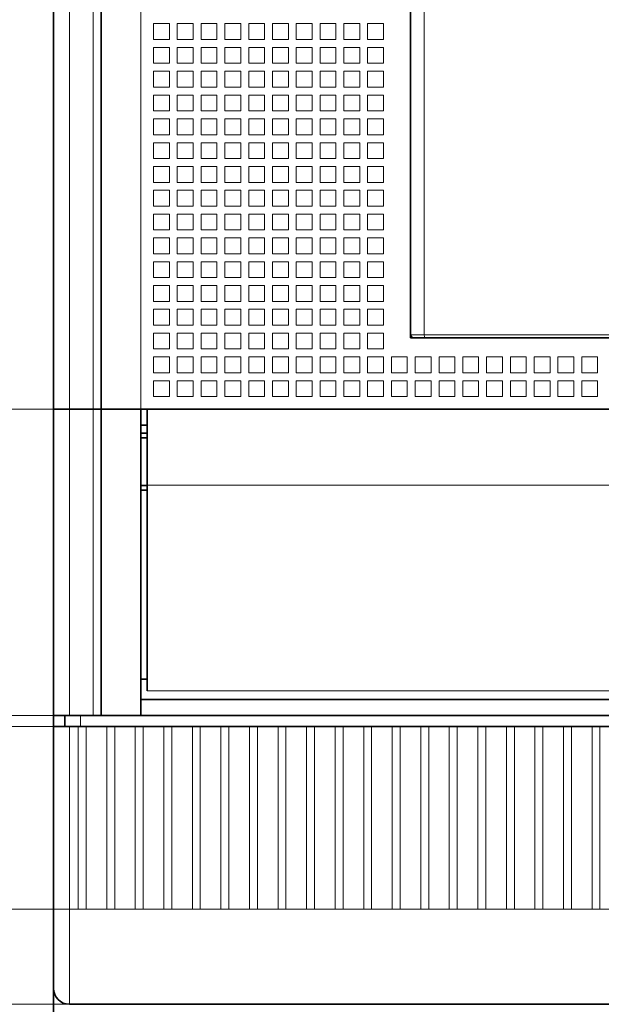
# Model space of a CAD drawing. Extents: x 0 to 420, y 0 to 297.
# Drawn here: x 72 to 87, y 170 to 195 of the extents above; entities that cross this region are included whole.
import ezdxf
from ezdxf.enums import TextEntityAlignment as Align

# ---------------------------------------------------------------- set-up
doc = ezdxf.new("R2010")
doc.units = 0
doc.linetypes.add('DASHSPACE', pattern=[30, 12, -18])
doc.layers.get('0').update_dxf_attribs({"lineweight": 13})
doc.styles.get("Standard").update_dxf_attribs({"font": 'isocp.shx'})
doc.dimstyles.get("Standard").update_dxf_attribs({"dimtxt": 2.5, "dimasz": 2.5, "dimexe": 1.25, "dimexo": 0.625, "dimtad": 1, "dimcen": 2.5, "dimadec": 0, "dimazin": 0, "dimtfac": 1, "dimtmove": 0, "dimatfit": 0, "dimfxl": 1, "dimarcsym": 0})

# ---------------------------------------------------------------- blocks, each defined once
blk = doc.blocks.new('*D49')
at = {"color": 7, "lineweight": 13}
for p, q in [((62.201586, 177.068579), (62.201586, 114.089418)), ((107.801586, 177.068466), (107.801586, 114.089418)), ((62.201586, 116.089418), (107.801586, 116.089418))]:
    blk.add_line(p, q, dxfattribs=at)
for points in [[(64.133438, 116.607057), (62.201586, 116.089418), (64.133438, 115.571778)], [(105.869735, 115.571778), (107.801586, 116.089418), (105.869735, 116.607057)]]:
    blk.add_lwpolyline(points, dxfattribs=at)
for s, p, p2 in [('114', (81.248705, 117.089418), (88.754468, 117.089418)), ('"', (89.172095, 112.589418), (91.005429, 112.589418)), ('4.49', (78.997744, 112.589418), (89.172096, 112.589418))]:
    blk.add_text(s, height=2.5, dxfattribs=at).set_placement(p, p2, align=Align.FIT)

msp = doc.modelspace()

# ---------------------------------------------------------------- linework, layer by layer
at = {"color": 7, "lineweight": 35}
for p, q in [((73.0016, 184.7885), (73.0016, 216.1085)), ((74.2016, 206.1885), (74.2016, 184.7885)), ((106.8016, 184.7885), (75.2016, 184.7885)), ((106.8016, 184.7885), (75.3616, 184.7885)), ((75.2016, 177.4685), (106.8016, 177.4685)), ((106.8016, 177.0685), (75.2016, 177.0685)), ((106.8016, 177.0685), (75.2016, 177.0685)), ((108.3216, 176.7885), (73.6816, 176.7885)), ((108.6016, 169.7884), (73.4016, 169.7884))]:
    msp.add_line(p, q, dxfattribs=at)
at = {"color": 7, "lineweight": 13}
for p, q in [((73.4016, 184.7885), (73.4016, 216.1085)), ((74.0016, 206.5885), (74.0016, 184.7885)), ((75.2016, 206.1885), (75.2016, 184.7885)), ((100.5616, 182.8759), (75.3616, 182.8759)), ((106.8016, 177.6931), (75.3616, 177.6931)), ((106.8016, 177.6923), (75.3616, 177.6923))]:
    msp.add_line(p, q, dxfattribs=at)
at = {"color": 7, "lineweight": 35, "ltscale": 0.406}
msp.add_line((82.0016, 202.9085), (82.0016, 186.6685), dxfattribs=at)
at = {"color": 7, "lineweight": 13, "ltscale": 0.406}
msp.add_line((82.3503, 202.9085), (82.3503, 186.6685), dxfattribs=at)
at = {"color": 7, "lineweight": 13, "ltscale": 0.01}
for p, q in [((75.5216, 194.5085), (75.5216, 194.1085)), ((75.9216, 194.5085), (75.5216, 194.5085)), ((75.9216, 194.5085), (75.9216, 194.1085)), ((76.1216, 194.5085), (76.1216, 194.1085)), ((76.5216, 194.5085), (76.1216, 194.5085)), ((76.5216, 194.5085), (76.5216, 194.1085)), ((76.7216, 194.5085), (76.7216, 194.1085)), ((77.1216, 194.5085), (76.7216, 194.5085)), ((77.1216, 194.5085), (77.1216, 194.1085)), ((77.3216, 194.5085), (77.3216, 194.1085)), ((77.7216, 194.5085), (77.3216, 194.5085)), ((77.7216, 194.5085), (77.7216, 194.1085)), ((77.9216, 194.5085), (77.9216, 194.1085)), ((78.3216, 194.5085), (77.9216, 194.5085)), ((78.3216, 194.5085), (78.3216, 194.1085)), ((78.5216, 194.5085), (78.5216, 194.1085)), ((78.9216, 194.5085), (78.5216, 194.5085)), ((78.9216, 194.5085), (78.9216, 194.1085)), ((79.1216, 194.5085), (79.1216, 194.1085)), ((79.5216, 194.5085), (79.1216, 194.5085)), ((79.5216, 194.5085), (79.5216, 194.1085)), ((79.7216, 194.5085), (79.7216, 194.1085)), ((80.1216, 194.5085), (79.7216, 194.5085)), ((80.1216, 194.5085), (80.1216, 194.1085)), ((80.3216, 194.5085), (80.3216, 194.1085)), ((80.7216, 194.5085), (80.3216, 194.5085)), ((80.7216, 194.5085), (80.7216, 194.1085)), ((80.9216, 194.5085), (80.9216, 194.1085)), ((81.3216, 194.5085), (80.9216, 194.5085)), ((81.3216, 194.5085), (81.3216, 194.1085)), ((75.9216, 194.1085), (75.5216, 194.1085)), ((76.5216, 194.1085), (76.1216, 194.1085)), ((77.1216, 194.1085), (76.7216, 194.1085)), ((77.7216, 194.1085), (77.3216, 194.1085)), ((78.3216, 194.1085), (77.9216, 194.1085)), ((78.9216, 194.1085), (78.5216, 194.1085)), ((79.5216, 194.1085), (79.1216, 194.1085)), ((80.1216, 194.1085), (79.7216, 194.1085)), ((80.7216, 194.1085), (80.3216, 194.1085)), ((81.3216, 194.1085), (80.9216, 194.1085)), ((75.5216, 193.9085), (75.5216, 193.5085)), ((75.9216, 193.9085), (75.5216, 193.9085)), ((75.9216, 193.9085), (75.9216, 193.5085)), ((76.1216, 193.9085), (76.1216, 193.5085)), ((76.5216, 193.9085), (76.1216, 193.9085)), ((76.5216, 193.9085), (76.5216, 193.5085)), ((76.7216, 193.9085), (76.7216, 193.5085)), ((77.1216, 193.9085), (76.7216, 193.9085)), ((77.1216, 193.9085), (77.1216, 193.5085)), ((77.3216, 193.9085), (77.3216, 193.5085)), ((77.7216, 193.9085), (77.3216, 193.9085)), ((77.7216, 193.9085), (77.7216, 193.5085)), ((77.9216, 193.9085), (77.9216, 193.5085)), ((78.3216, 193.9085), (77.9216, 193.9085)), ((78.3216, 193.9085), (78.3216, 193.5085)), ((78.5216, 193.9085), (78.5216, 193.5085)), ((78.9216, 193.9085), (78.5216, 193.9085)), ((78.9216, 193.9085), (78.9216, 193.5085)), ((79.1216, 193.9085), (79.1216, 193.5085)), ((79.5216, 193.9085), (79.1216, 193.9085)), ((79.5216, 193.9085), (79.5216, 193.5085)), ((79.7216, 193.9085), (79.7216, 193.5085)), ((80.1216, 193.9085), (79.7216, 193.9085)), ((80.1216, 193.9085), (80.1216, 193.5085)), ((80.3216, 193.9085), (80.3216, 193.5085)), ((80.7216, 193.9085), (80.3216, 193.9085)), ((80.7216, 193.9085), (80.7216, 193.5085)), ((80.9216, 193.9085), (80.9216, 193.5085)), ((81.3216, 193.9085), (80.9216, 193.9085)), ((81.3216, 193.9085), (81.3216, 193.5085)), ((75.9216, 193.5085), (75.5216, 193.5085)), ((76.5216, 193.5085), (76.1216, 193.5085)), ((77.1216, 193.5085), (76.7216, 193.5085)), ((77.7216, 193.5085), (77.3216, 193.5085)), ((78.3216, 193.5085), (77.9216, 193.5085)), ((78.9216, 193.5085), (78.5216, 193.5085)), ((79.5216, 193.5085), (79.1216, 193.5085)), ((80.1216, 193.5085), (79.7216, 193.5085)), ((80.7216, 193.5085), (80.3216, 193.5085)), ((81.3216, 193.5085), (80.9216, 193.5085)), ((75.5216, 193.3085), (75.5216, 192.9085)), ((75.9216, 193.3085), (75.5216, 193.3085)), ((75.9216, 193.3085), (75.9216, 192.9085)), ((76.1216, 193.3085), (76.1216, 192.9085)), ((76.5216, 193.3085), (76.1216, 193.3085)), ((76.5216, 193.3085), (76.5216, 192.9085)), ((76.7216, 193.3085), (76.7216, 192.9085)), ((77.1216, 193.3085), (76.7216, 193.3085)), ((77.1216, 193.3085), (77.1216, 192.9085)), ((77.3216, 193.3085), (77.3216, 192.9085)), ((77.7216, 193.3085), (77.3216, 193.3085)), ((77.7216, 193.3085), (77.7216, 192.9085)), ((77.9216, 193.3085), (77.9216, 192.9085)), ((78.3216, 193.3085), (77.9216, 193.3085)), ((78.3216, 193.3085), (78.3216, 192.9085)), ((78.5216, 193.3085), (78.5216, 192.9085)), ((78.9216, 193.3085), (78.5216, 193.3085)), ((78.9216, 193.3085), (78.9216, 192.9085)), ((79.1216, 193.3085), (79.1216, 192.9085)), ((79.5216, 193.3085), (79.1216, 193.3085)), ((79.5216, 193.3085), (79.5216, 192.9085)), ((79.7216, 193.3085), (79.7216, 192.9085)), ((80.1216, 193.3085), (79.7216, 193.3085)), ((80.1216, 193.3085), (80.1216, 192.9085)), ((80.3216, 193.3085), (80.3216, 192.9085)), ((80.7216, 193.3085), (80.3216, 193.3085)), ((80.7216, 193.3085), (80.7216, 192.9085)), ((80.9216, 193.3085), (80.9216, 192.9085)), ((81.3216, 193.3085), (80.9216, 193.3085)), ((81.3216, 193.3085), (81.3216, 192.9085)), ((75.9216, 192.9085), (75.5216, 192.9085)), ((76.5216, 192.9085), (76.1216, 192.9085)), ((77.1216, 192.9085), (76.7216, 192.9085)), ((77.7216, 192.9085), (77.3216, 192.9085)), ((78.3216, 192.9085), (77.9216, 192.9085)), ((78.9216, 192.9085), (78.5216, 192.9085)), ((79.5216, 192.9085), (79.1216, 192.9085)), ((80.1216, 192.9085), (79.7216, 192.9085)), ((80.7216, 192.9085), (80.3216, 192.9085)), ((81.3216, 192.9085), (80.9216, 192.9085)), ((75.5216, 192.7085), (75.5216, 192.3085)), ((75.9216, 192.7085), (75.5216, 192.7085)), ((75.9216, 192.7085), (75.9216, 192.3085)), ((76.1216, 192.7085), (76.1216, 192.3085)), ((76.5216, 192.7085), (76.1216, 192.7085)), ((76.5216, 192.7085), (76.5216, 192.3085)), ((76.7216, 192.7085), (76.7216, 192.3085)), ((77.1216, 192.7085), (76.7216, 192.7085)), ((77.1216, 192.7085), (77.1216, 192.3085)), ((77.3216, 192.7085), (77.3216, 192.3085)), ((77.7216, 192.7085), (77.3216, 192.7085)), ((77.7216, 192.7085), (77.7216, 192.3085)), ((77.9216, 192.7085), (77.9216, 192.3085)), ((78.3216, 192.7085), (77.9216, 192.7085)), ((78.3216, 192.7085), (78.3216, 192.3085)), ((78.5216, 192.7085), (78.5216, 192.3085)), ((78.9216, 192.7085), (78.5216, 192.7085)), ((78.9216, 192.7085), (78.9216, 192.3085)), ((79.1216, 192.7085), (79.1216, 192.3085)), ((79.5216, 192.7085), (79.1216, 192.7085)), ((79.5216, 192.7085), (79.5216, 192.3085)), ((79.7216, 192.7085), (79.7216, 192.3085)), ((80.1216, 192.7085), (79.7216, 192.7085)), ((80.1216, 192.7085), (80.1216, 192.3085)), ((80.3216, 192.7085), (80.3216, 192.3085)), ((80.7216, 192.7085), (80.3216, 192.7085)), ((80.7216, 192.7085), (80.7216, 192.3085)), ((80.9216, 192.7085), (80.9216, 192.3085)), ((81.3216, 192.7085), (80.9216, 192.7085)), ((81.3216, 192.7085), (81.3216, 192.3085)), ((75.9216, 192.3085), (75.5216, 192.3085)), ((75.5216, 192.1085), (75.5216, 191.7085)), ((75.9216, 192.1085), (75.5216, 192.1085)), ((75.9216, 192.1085), (75.9216, 191.7085)), ((76.5216, 192.3085), (76.1216, 192.3085)), ((76.1216, 192.1085), (76.1216, 191.7085)), ((76.5216, 192.1085), (76.1216, 192.1085)), ((76.5216, 192.1085), (76.5216, 191.7085)), ((77.1216, 192.3085), (76.7216, 192.3085)), ((76.7216, 192.1085), (76.7216, 191.7085)), ((77.1216, 192.1085), (76.7216, 192.1085)), ((77.1216, 192.1085), (77.1216, 191.7085)), ((77.7216, 192.3085), (77.3216, 192.3085)), ((77.3216, 192.1085), (77.3216, 191.7085)), ((77.7216, 192.1085), (77.3216, 192.1085)), ((77.7216, 192.1085), (77.7216, 191.7085)), ((78.3216, 192.3085), (77.9216, 192.3085)), ((77.9216, 192.1085), (77.9216, 191.7085)), ((78.3216, 192.1085), (77.9216, 192.1085)), ((78.3216, 192.1085), (78.3216, 191.7085)), ((78.9216, 192.3085), (78.5216, 192.3085)), ((78.5216, 192.1085), (78.5216, 191.7085)), ((78.9216, 192.1085), (78.5216, 192.1085)), ((78.9216, 192.1085), (78.9216, 191.7085)), ((79.5216, 192.3085), (79.1216, 192.3085)), ((79.1216, 192.1085), (79.1216, 191.7085)), ((79.5216, 192.1085), (79.1216, 192.1085)), ((79.5216, 192.1085), (79.5216, 191.7085)), ((80.1216, 192.3085), (79.7216, 192.3085)), ((79.7216, 192.1085), (79.7216, 191.7085)), ((80.1216, 192.1085), (79.7216, 192.1085)), ((80.1216, 192.1085), (80.1216, 191.7085)), ((80.7216, 192.3085), (80.3216, 192.3085)), ((80.3216, 192.1085), (80.3216, 191.7085)), ((80.7216, 192.1085), (80.3216, 192.1085)), ((80.7216, 192.1085), (80.7216, 191.7085)), ((81.3216, 192.3085), (80.9216, 192.3085)), ((80.9216, 192.1085), (80.9216, 191.7085)), ((81.3216, 192.1085), (80.9216, 192.1085)), ((81.3216, 192.1085), (81.3216, 191.7085)), ((75.9216, 191.7085), (75.5216, 191.7085)), ((76.5216, 191.7085), (76.1216, 191.7085)), ((77.1216, 191.7085), (76.7216, 191.7085)), ((77.7216, 191.7085), (77.3216, 191.7085)), ((78.3216, 191.7085), (77.9216, 191.7085)), ((78.9216, 191.7085), (78.5216, 191.7085)), ((79.5216, 191.7085), (79.1216, 191.7085)), ((80.1216, 191.7085), (79.7216, 191.7085)), ((80.7216, 191.7085), (80.3216, 191.7085)), ((81.3216, 191.7085), (80.9216, 191.7085)), ((75.5216, 191.5085), (75.5216, 191.1085)), ((75.9216, 191.5085), (75.5216, 191.5085)), ((75.9216, 191.5085), (75.9216, 191.1085)), ((76.1216, 191.5085), (76.1216, 191.1085)), ((76.5216, 191.5085), (76.1216, 191.5085)), ((76.5216, 191.5085), (76.5216, 191.1085)), ((76.7216, 191.5085), (76.7216, 191.1085)), ((77.1216, 191.5085), (76.7216, 191.5085)), ((77.1216, 191.5085), (77.1216, 191.1085)), ((77.3216, 191.5085), (77.3216, 191.1085)), ((77.7216, 191.5085), (77.3216, 191.5085)), ((77.7216, 191.5085), (77.7216, 191.1085)), ((77.9216, 191.5085), (77.9216, 191.1085)), ((78.3216, 191.5085), (77.9216, 191.5085)), ((78.3216, 191.5085), (78.3216, 191.1085)), ((78.5216, 191.5085), (78.5216, 191.1085)), ((78.9216, 191.5085), (78.5216, 191.5085)), ((78.9216, 191.5085), (78.9216, 191.1085)), ((79.1216, 191.5085), (79.1216, 191.1085)), ((79.5216, 191.5085), (79.1216, 191.5085)), ((79.5216, 191.5085), (79.5216, 191.1085)), ((79.7216, 191.5085), (79.7216, 191.1085)), ((80.1216, 191.5085), (79.7216, 191.5085)), ((80.1216, 191.5085), (80.1216, 191.1085)), ((80.3216, 191.5085), (80.3216, 191.1085)), ((80.7216, 191.5085), (80.3216, 191.5085)), ((80.7216, 191.5085), (80.7216, 191.1085)), ((80.9216, 191.5085), (80.9216, 191.1085)), ((81.3216, 191.5085), (80.9216, 191.5085)), ((81.3216, 191.5085), (81.3216, 191.1085)), ((75.9216, 191.1085), (75.5216, 191.1085)), ((75.5216, 190.9085), (75.5216, 190.5085)), ((75.9216, 190.9085), (75.5216, 190.9085)), ((75.9216, 190.9085), (75.9216, 190.5085)), ((76.5216, 191.1085), (76.1216, 191.1085)), ((76.1216, 190.9085), (76.1216, 190.5085)), ((76.5216, 190.9085), (76.1216, 190.9085)), ((76.5216, 190.9085), (76.5216, 190.5085)), ((77.1216, 191.1085), (76.7216, 191.1085)), ((76.7216, 190.9085), (76.7216, 190.5085)), ((77.1216, 190.9085), (76.7216, 190.9085)), ((77.1216, 190.9085), (77.1216, 190.5085)), ((77.7216, 191.1085), (77.3216, 191.1085)), ((77.3216, 190.9085), (77.3216, 190.5085)), ((77.7216, 190.9085), (77.3216, 190.9085)), ((77.7216, 190.9085), (77.7216, 190.5085)), ((78.3216, 191.1085), (77.9216, 191.1085)), ((77.9216, 190.9085), (77.9216, 190.5085)), ((78.3216, 190.9085), (77.9216, 190.9085)), ((78.3216, 190.9085), (78.3216, 190.5085)), ((78.9216, 191.1085), (78.5216, 191.1085)), ((78.5216, 190.9085), (78.5216, 190.5085)), ((78.9216, 190.9085), (78.5216, 190.9085)), ((78.9216, 190.9085), (78.9216, 190.5085)), ((79.5216, 191.1085), (79.1216, 191.1085)), ((79.1216, 190.9085), (79.1216, 190.5085)), ((79.5216, 190.9085), (79.1216, 190.9085)), ((79.5216, 190.9085), (79.5216, 190.5085)), ((80.1216, 191.1085), (79.7216, 191.1085)), ((79.7216, 190.9085), (79.7216, 190.5085)), ((80.1216, 190.9085), (79.7216, 190.9085)), ((80.1216, 190.9085), (80.1216, 190.5085)), ((80.7216, 191.1085), (80.3216, 191.1085)), ((80.3216, 190.9085), (80.3216, 190.5085)), ((80.7216, 190.9085), (80.3216, 190.9085)), ((80.7216, 190.9085), (80.7216, 190.5085)), ((81.3216, 191.1085), (80.9216, 191.1085)), ((80.9216, 190.9085), (80.9216, 190.5085)), ((81.3216, 190.9085), (80.9216, 190.9085)), ((81.3216, 190.9085), (81.3216, 190.5085)), ((75.9216, 190.5085), (75.5216, 190.5085)), ((76.5216, 190.5085), (76.1216, 190.5085)), ((77.1216, 190.5085), (76.7216, 190.5085)), ((77.7216, 190.5085), (77.3216, 190.5085)), ((78.3216, 190.5085), (77.9216, 190.5085)), ((78.9216, 190.5085), (78.5216, 190.5085)), ((79.5216, 190.5085), (79.1216, 190.5085)), ((80.1216, 190.5085), (79.7216, 190.5085)), ((80.7216, 190.5085), (80.3216, 190.5085)), ((81.3216, 190.5085), (80.9216, 190.5085)), ((75.5216, 190.3085), (75.5216, 189.9085)), ((75.9216, 190.3085), (75.5216, 190.3085)), ((75.9216, 190.3085), (75.9216, 189.9085)), ((76.1216, 190.3085), (76.1216, 189.9085)), ((76.5216, 190.3085), (76.1216, 190.3085)), ((76.5216, 190.3085), (76.5216, 189.9085)), ((76.7216, 190.3085), (76.7216, 189.9085)), ((77.1216, 190.3085), (76.7216, 190.3085)), ((77.1216, 190.3085), (77.1216, 189.9085)), ((77.3216, 190.3085), (77.3216, 189.9085)), ((77.7216, 190.3085), (77.3216, 190.3085)), ((77.7216, 190.3085), (77.7216, 189.9085)), ((77.9216, 190.3085), (77.9216, 189.9085)), ((78.3216, 190.3085), (77.9216, 190.3085)), ((78.3216, 190.3085), (78.3216, 189.9085)), ((78.5216, 190.3085), (78.5216, 189.9085)), ((78.9216, 190.3085), (78.5216, 190.3085)), ((78.9216, 190.3085), (78.9216, 189.9085)), ((79.1216, 190.3085), (79.1216, 189.9085)), ((79.5216, 190.3085), (79.1216, 190.3085)), ((79.5216, 190.3085), (79.5216, 189.9085)), ((79.7216, 190.3085), (79.7216, 189.9085)), ((80.1216, 190.3085), (79.7216, 190.3085)), ((80.1216, 190.3085), (80.1216, 189.9085)), ((80.3216, 190.3085), (80.3216, 189.9085)), ((80.7216, 190.3085), (80.3216, 190.3085)), ((80.7216, 190.3085), (80.7216, 189.9085)), ((80.9216, 190.3085), (80.9216, 189.9085)), ((81.3216, 190.3085), (80.9216, 190.3085)), ((81.3216, 190.3085), (81.3216, 189.9085)), ((75.9216, 189.9085), (75.5216, 189.9085)), ((76.5216, 189.9085), (76.1216, 189.9085)), ((77.1216, 189.9085), (76.7216, 189.9085)), ((77.7216, 189.9085), (77.3216, 189.9085)), ((78.3216, 189.9085), (77.9216, 189.9085)), ((78.9216, 189.9085), (78.5216, 189.9085)), ((79.5216, 189.9085), (79.1216, 189.9085)), ((80.1216, 189.9085), (79.7216, 189.9085)), ((80.7216, 189.9085), (80.3216, 189.9085)), ((81.3216, 189.9085), (80.9216, 189.9085)), ((75.5216, 189.7085), (75.5216, 189.3085)), ((75.9216, 189.7085), (75.5216, 189.7085)), ((75.9216, 189.7085), (75.9216, 189.3085)), ((76.1216, 189.7085), (76.1216, 189.3085)), ((76.5216, 189.7085), (76.1216, 189.7085)), ((76.5216, 189.7085), (76.5216, 189.3085)), ((76.7216, 189.7085), (76.7216, 189.3085)), ((77.1216, 189.7085), (76.7216, 189.7085)), ((77.1216, 189.7085), (77.1216, 189.3085)), ((77.3216, 189.7085), (77.3216, 189.3085)), ((77.7216, 189.7085), (77.3216, 189.7085)), ((77.7216, 189.7085), (77.7216, 189.3085)), ((77.9216, 189.7085), (77.9216, 189.3085)), ((78.3216, 189.7085), (77.9216, 189.7085)), ((78.3216, 189.7085), (78.3216, 189.3085)), ((78.5216, 189.7085), (78.5216, 189.3085)), ((78.9216, 189.7085), (78.5216, 189.7085)), ((78.9216, 189.7085), (78.9216, 189.3085)), ((79.1216, 189.7085), (79.1216, 189.3085)), ((79.5216, 189.7085), (79.1216, 189.7085)), ((79.5216, 189.7085), (79.5216, 189.3085)), ((79.7216, 189.7085), (79.7216, 189.3085)), ((80.1216, 189.7085), (79.7216, 189.7085)), ((80.1216, 189.7085), (80.1216, 189.3085)), ((80.3216, 189.7085), (80.3216, 189.3085)), ((80.7216, 189.7085), (80.3216, 189.7085)), ((80.7216, 189.7085), (80.7216, 189.3085)), ((80.9216, 189.7085), (80.9216, 189.3085)), ((81.3216, 189.7085), (80.9216, 189.7085)), ((81.3216, 189.7085), (81.3216, 189.3085)), ((75.9216, 189.3085), (75.5216, 189.3085)), ((76.5216, 189.3085), (76.1216, 189.3085)), ((77.1216, 189.3085), (76.7216, 189.3085)), ((77.7216, 189.3085), (77.3216, 189.3085)), ((78.3216, 189.3085), (77.9216, 189.3085)), ((78.9216, 189.3085), (78.5216, 189.3085)), ((79.5216, 189.3085), (79.1216, 189.3085)), ((80.1216, 189.3085), (79.7216, 189.3085)), ((80.7216, 189.3085), (80.3216, 189.3085)), ((81.3216, 189.3085), (80.9216, 189.3085)), ((75.5216, 189.1085), (75.5216, 188.7085)), ((75.9216, 189.1085), (75.5216, 189.1085)), ((75.9216, 189.1085), (75.9216, 188.7085)), ((76.1216, 189.1085), (76.1216, 188.7085)), ((76.5216, 189.1085), (76.1216, 189.1085)), ((76.5216, 189.1085), (76.5216, 188.7085)), ((76.7216, 189.1085), (76.7216, 188.7085)), ((77.1216, 189.1085), (76.7216, 189.1085)), ((77.1216, 189.1085), (77.1216, 188.7085)), ((77.3216, 189.1085), (77.3216, 188.7085)), ((77.7216, 189.1085), (77.3216, 189.1085)), ((77.7216, 189.1085), (77.7216, 188.7085)), ((77.9216, 189.1085), (77.9216, 188.7085)), ((78.3216, 189.1085), (77.9216, 189.1085)), ((78.3216, 189.1085), (78.3216, 188.7085)), ((78.5216, 189.1085), (78.5216, 188.7085)), ((78.9216, 189.1085), (78.5216, 189.1085)), ((78.9216, 189.1085), (78.9216, 188.7085)), ((79.1216, 189.1085), (79.1216, 188.7085)), ((79.5216, 189.1085), (79.1216, 189.1085)), ((79.5216, 189.1085), (79.5216, 188.7085)), ((79.7216, 189.1085), (79.7216, 188.7085)), ((80.1216, 189.1085), (79.7216, 189.1085)), ((80.1216, 189.1085), (80.1216, 188.7085)), ((80.3216, 189.1085), (80.3216, 188.7085)), ((80.7216, 189.1085), (80.3216, 189.1085)), ((80.7216, 189.1085), (80.7216, 188.7085)), ((80.9216, 189.1085), (80.9216, 188.7085)), ((81.3216, 189.1085), (80.9216, 189.1085)), ((81.3216, 189.1085), (81.3216, 188.7085)), ((75.9216, 188.7085), (75.5216, 188.7085)), ((76.5216, 188.7085), (76.1216, 188.7085)), ((77.1216, 188.7085), (76.7216, 188.7085)), ((77.7216, 188.7085), (77.3216, 188.7085)), ((78.3216, 188.7085), (77.9216, 188.7085)), ((78.9216, 188.7085), (78.5216, 188.7085)), ((79.5216, 188.7085), (79.1216, 188.7085)), ((80.1216, 188.7085), (79.7216, 188.7085)), ((80.7216, 188.7085), (80.3216, 188.7085)), ((81.3216, 188.7085), (80.9216, 188.7085)), ((75.5216, 188.5085), (75.5216, 188.1085)), ((75.9216, 188.5085), (75.5216, 188.5085)), ((75.9216, 188.5085), (75.9216, 188.1085)), ((76.1216, 188.5085), (76.1216, 188.1085)), ((76.5216, 188.5085), (76.1216, 188.5085)), ((76.5216, 188.5085), (76.5216, 188.1085)), ((76.7216, 188.5085), (76.7216, 188.1085)), ((77.1216, 188.5085), (76.7216, 188.5085)), ((77.1216, 188.5085), (77.1216, 188.1085)), ((77.3216, 188.5085), (77.3216, 188.1085)), ((77.7216, 188.5085), (77.3216, 188.5085)), ((77.7216, 188.5085), (77.7216, 188.1085)), ((77.9216, 188.5085), (77.9216, 188.1085)), ((78.3216, 188.5085), (77.9216, 188.5085)), ((78.3216, 188.5085), (78.3216, 188.1085)), ((78.5216, 188.5085), (78.5216, 188.1085)), ((78.9216, 188.5085), (78.5216, 188.5085)), ((78.9216, 188.5085), (78.9216, 188.1085)), ((79.1216, 188.5085), (79.1216, 188.1085)), ((79.5216, 188.5085), (79.1216, 188.5085)), ((79.5216, 188.5085), (79.5216, 188.1085)), ((79.7216, 188.5085), (79.7216, 188.1085)), ((80.1216, 188.5085), (79.7216, 188.5085)), ((80.1216, 188.5085), (80.1216, 188.1085)), ((80.3216, 188.5085), (80.3216, 188.1085)), ((80.7216, 188.5085), (80.3216, 188.5085)), ((80.7216, 188.5085), (80.7216, 188.1085)), ((80.9216, 188.5085), (80.9216, 188.1085)), ((81.3216, 188.5085), (80.9216, 188.5085)), ((81.3216, 188.5085), (81.3216, 188.1085)), ((75.9216, 188.1085), (75.5216, 188.1085)), ((75.5216, 187.9085), (75.5216, 187.5085)), ((75.9216, 187.9085), (75.5216, 187.9085)), ((75.9216, 187.9085), (75.9216, 187.5085)), ((76.5216, 188.1085), (76.1216, 188.1085)), ((76.1216, 187.9085), (76.1216, 187.5085)), ((76.5216, 187.9085), (76.1216, 187.9085)), ((76.5216, 187.9085), (76.5216, 187.5085)), ((77.1216, 188.1085), (76.7216, 188.1085)), ((76.7216, 187.9085), (76.7216, 187.5085)), ((77.1216, 187.9085), (76.7216, 187.9085)), ((77.1216, 187.9085), (77.1216, 187.5085)), ((77.7216, 188.1085), (77.3216, 188.1085)), ((77.3216, 187.9085), (77.3216, 187.5085)), ((77.7216, 187.9085), (77.3216, 187.9085)), ((77.7216, 187.9085), (77.7216, 187.5085)), ((78.3216, 188.1085), (77.9216, 188.1085)), ((77.9216, 187.9085), (77.9216, 187.5085)), ((78.3216, 187.9085), (77.9216, 187.9085)), ((78.3216, 187.9085), (78.3216, 187.5085)), ((78.9216, 188.1085), (78.5216, 188.1085)), ((78.5216, 187.9085), (78.5216, 187.5085)), ((78.9216, 187.9085), (78.5216, 187.9085)), ((78.9216, 187.9085), (78.9216, 187.5085)), ((79.5216, 188.1085), (79.1216, 188.1085)), ((79.1216, 187.9085), (79.1216, 187.5085)), ((79.5216, 187.9085), (79.1216, 187.9085)), ((79.5216, 187.9085), (79.5216, 187.5085)), ((80.1216, 188.1085), (79.7216, 188.1085)), ((79.7216, 187.9085), (79.7216, 187.5085)), ((80.1216, 187.9085), (79.7216, 187.9085)), ((80.1216, 187.9085), (80.1216, 187.5085)), ((80.7216, 188.1085), (80.3216, 188.1085)), ((80.3216, 187.9085), (80.3216, 187.5085)), ((80.7216, 187.9085), (80.3216, 187.9085)), ((80.7216, 187.9085), (80.7216, 187.5085)), ((81.3216, 188.1085), (80.9216, 188.1085)), ((80.9216, 187.9085), (80.9216, 187.5085)), ((81.3216, 187.9085), (80.9216, 187.9085)), ((81.3216, 187.9085), (81.3216, 187.5085)), ((75.9216, 187.5085), (75.5216, 187.5085)), ((76.5216, 187.5085), (76.1216, 187.5085)), ((77.1216, 187.5085), (76.7216, 187.5085)), ((77.7216, 187.5085), (77.3216, 187.5085)), ((78.3216, 187.5085), (77.9216, 187.5085)), ((78.9216, 187.5085), (78.5216, 187.5085)), ((79.5216, 187.5085), (79.1216, 187.5085)), ((80.1216, 187.5085), (79.7216, 187.5085)), ((80.7216, 187.5085), (80.3216, 187.5085)), ((81.3216, 187.5085), (80.9216, 187.5085)), ((75.5216, 187.3085), (75.5216, 186.9085)), ((75.9216, 187.3085), (75.5216, 187.3085)), ((75.9216, 187.3085), (75.9216, 186.9085)), ((76.1216, 187.3085), (76.1216, 186.9085)), ((76.5216, 187.3085), (76.1216, 187.3085)), ((76.5216, 187.3085), (76.5216, 186.9085)), ((76.7216, 187.3085), (76.7216, 186.9085)), ((77.1216, 187.3085), (76.7216, 187.3085)), ((77.1216, 187.3085), (77.1216, 186.9085)), ((77.3216, 187.3085), (77.3216, 186.9085)), ((77.7216, 187.3085), (77.3216, 187.3085)), ((77.7216, 187.3085), (77.7216, 186.9085)), ((77.9216, 187.3085), (77.9216, 186.9085)), ((78.3216, 187.3085), (77.9216, 187.3085)), ((78.3216, 187.3085), (78.3216, 186.9085)), ((78.5216, 187.3085), (78.5216, 186.9085)), ((78.9216, 187.3085), (78.5216, 187.3085)), ((78.9216, 187.3085), (78.9216, 186.9085)), ((79.1216, 187.3085), (79.1216, 186.9085)), ((79.5216, 187.3085), (79.1216, 187.3085)), ((79.5216, 187.3085), (79.5216, 186.9085)), ((79.7216, 187.3085), (79.7216, 186.9085)), ((80.1216, 187.3085), (79.7216, 187.3085)), ((80.1216, 187.3085), (80.1216, 186.9085)), ((80.3216, 187.3085), (80.3216, 186.9085)), ((80.7216, 187.3085), (80.3216, 187.3085)), ((80.7216, 187.3085), (80.7216, 186.9085)), ((80.9216, 187.3085), (80.9216, 186.9085)), ((81.3216, 187.3085), (80.9216, 187.3085)), ((81.3216, 187.3085), (81.3216, 186.9085)), ((75.9216, 186.9085), (75.5216, 186.9085)), ((76.5216, 186.9085), (76.1216, 186.9085)), ((77.1216, 186.9085), (76.7216, 186.9085)), ((77.7216, 186.9085), (77.3216, 186.9085)), ((78.3216, 186.9085), (77.9216, 186.9085)), ((78.9216, 186.9085), (78.5216, 186.9085)), ((79.5216, 186.9085), (79.1216, 186.9085)), ((80.1216, 186.9085), (79.7216, 186.9085)), ((80.7216, 186.9085), (80.3216, 186.9085)), ((81.3216, 186.9085), (80.9216, 186.9085)), ((75.5216, 186.7085), (75.5216, 186.3085)), ((75.9216, 186.7085), (75.5216, 186.7085)), ((75.9216, 186.7085), (75.9216, 186.3085)), ((76.1216, 186.7085), (76.1216, 186.3085)), ((76.5216, 186.7085), (76.1216, 186.7085)), ((76.5216, 186.7085), (76.5216, 186.3085)), ((76.7216, 186.7085), (76.7216, 186.3085)), ((77.1216, 186.7085), (76.7216, 186.7085)), ((77.1216, 186.7085), (77.1216, 186.3085)), ((77.3216, 186.7085), (77.3216, 186.3085)), ((77.7216, 186.7085), (77.3216, 186.7085)), ((77.7216, 186.7085), (77.7216, 186.3085)), ((77.9216, 186.7085), (77.9216, 186.3085)), ((78.3216, 186.7085), (77.9216, 186.7085)), ((78.3216, 186.7085), (78.3216, 186.3085)), ((78.5216, 186.7085), (78.5216, 186.3085)), ((78.9216, 186.7085), (78.5216, 186.7085)), ((78.9216, 186.7085), (78.9216, 186.3085)), ((79.1216, 186.7085), (79.1216, 186.3085)), ((79.5216, 186.7085), (79.1216, 186.7085)), ((79.5216, 186.7085), (79.5216, 186.3085)), ((79.7216, 186.7085), (79.7216, 186.3085)), ((80.1216, 186.7085), (79.7216, 186.7085)), ((80.1216, 186.7085), (80.1216, 186.3085)), ((80.3216, 186.7085), (80.3216, 186.3085)), ((80.7216, 186.7085), (80.3216, 186.7085)), ((80.7216, 186.7085), (80.7216, 186.3085)), ((80.9216, 186.7085), (80.9216, 186.3085)), ((81.3216, 186.7085), (80.9216, 186.7085)), ((81.3216, 186.7085), (81.3216, 186.3085)), ((75.9216, 186.3085), (75.5216, 186.3085)), ((76.5216, 186.3085), (76.1216, 186.3085)), ((77.1216, 186.3085), (76.7216, 186.3085)), ((77.7216, 186.3085), (77.3216, 186.3085)), ((78.3216, 186.3085), (77.9216, 186.3085)), ((78.9216, 186.3085), (78.5216, 186.3085)), ((79.5216, 186.3085), (79.1216, 186.3085)), ((80.1216, 186.3085), (79.7216, 186.3085)), ((80.7216, 186.3085), (80.3216, 186.3085)), ((81.3216, 186.3085), (80.9216, 186.3085)), ((75.5216, 186.1085), (75.5216, 185.7085)), ((75.9216, 186.1085), (75.5216, 186.1085)), ((75.9216, 186.1085), (75.9216, 185.7085)), ((76.1216, 186.1085), (76.1216, 185.7085)), ((76.5216, 186.1085), (76.1216, 186.1085)), ((76.5216, 186.1085), (76.5216, 185.7085)), ((76.7216, 186.1085), (76.7216, 185.7085)), ((77.1216, 186.1085), (76.7216, 186.1085)), ((77.1216, 186.1085), (77.1216, 185.7085)), ((77.3216, 186.1085), (77.3216, 185.7085)), ((77.7216, 186.1085), (77.3216, 186.1085)), ((77.7216, 186.1085), (77.7216, 185.7085)), ((77.9216, 186.1085), (77.9216, 185.7085)), ((78.3216, 186.1085), (77.9216, 186.1085)), ((78.3216, 186.1085), (78.3216, 185.7085)), ((78.5216, 186.1085), (78.5216, 185.7085)), ((78.9216, 186.1085), (78.5216, 186.1085)), ((78.9216, 186.1085), (78.9216, 185.7085)), ((79.1216, 186.1085), (79.1216, 185.7085)), ((79.5216, 186.1085), (79.1216, 186.1085)), ((79.5216, 186.1085), (79.5216, 185.7085)), ((79.7216, 186.1085), (79.7216, 185.7085)), ((80.1216, 186.1085), (79.7216, 186.1085)), ((80.1216, 186.1085), (80.1216, 185.7085)), ((80.3216, 186.1085), (80.3216, 185.7085)), ((80.7216, 186.1085), (80.3216, 186.1085)), ((80.7216, 186.1085), (80.7216, 185.7085)), ((80.9216, 186.1085), (80.9216, 185.7085)), ((81.3216, 186.1085), (80.9216, 186.1085)), ((81.3216, 186.1085), (81.3216, 185.7085)), ((81.5216, 186.1085), (81.9216, 186.1085)), ((81.5216, 186.1085), (81.5216, 185.7085)), ((81.9216, 186.1085), (81.9216, 185.7085)), ((82.1216, 186.1085), (82.5216, 186.1085)), ((82.1216, 186.1085), (82.1216, 185.7085)), ((82.5216, 186.1085), (82.5216, 185.7085)), ((82.7216, 186.1085), (83.1216, 186.1085)), ((82.7216, 186.1085), (82.7216, 185.7085)), ((83.1216, 186.1085), (83.1216, 185.7085)), ((83.3216, 186.1085), (83.7216, 186.1085)), ((83.3216, 186.1085), (83.3216, 185.7085)), ((83.7216, 186.1085), (83.7216, 185.7085)), ((83.9216, 186.1085), (84.3216, 186.1085)), ((83.9216, 186.1085), (83.9216, 185.7085)), ((84.3216, 186.1085), (84.3216, 185.7085)), ((84.5216, 186.1085), (84.9216, 186.1085)), ((84.5216, 186.1085), (84.5216, 185.7085)), ((84.9216, 186.1085), (84.9216, 185.7085)), ((85.1216, 186.1085), (85.5216, 186.1085)), ((85.1216, 186.1085), (85.1216, 185.7085)), ((85.5216, 186.1085), (85.5216, 185.7085)), ((85.7216, 186.1085), (86.1216, 186.1085)), ((85.7216, 186.1085), (85.7216, 185.7085)), ((86.1216, 186.1085), (86.1216, 185.7085)), ((86.3216, 186.1085), (86.7216, 186.1085)), ((86.3216, 186.1085), (86.3216, 185.7085)), ((86.7216, 186.1085), (86.7216, 185.7085)), ((75.9216, 185.7085), (75.5216, 185.7085)), ((76.5216, 185.7085), (76.1216, 185.7085)), ((77.1216, 185.7085), (76.7216, 185.7085)), ((77.7216, 185.7085), (77.3216, 185.7085)), ((78.3216, 185.7085), (77.9216, 185.7085)), ((78.9216, 185.7085), (78.5216, 185.7085)), ((79.5216, 185.7085), (79.1216, 185.7085)), ((80.1216, 185.7085), (79.7216, 185.7085)), ((80.7216, 185.7085), (80.3216, 185.7085)), ((81.3216, 185.7085), (80.9216, 185.7085)), ((81.5216, 185.7085), (81.9216, 185.7085)), ((82.1216, 185.7085), (82.5216, 185.7085)), ((82.7216, 185.7085), (83.1216, 185.7085)), ((83.3216, 185.7085), (83.7216, 185.7085)), ((83.9216, 185.7085), (84.3216, 185.7085)), ((84.5216, 185.7085), (84.9216, 185.7085)), ((85.1216, 185.7085), (85.5216, 185.7085)), ((85.7216, 185.7085), (86.1216, 185.7085)), ((86.3216, 185.7085), (86.7216, 185.7085)), ((75.5216, 185.5085), (75.5216, 185.1085)), ((75.9216, 185.5085), (75.5216, 185.5085)), ((75.9216, 185.5085), (75.9216, 185.1085)), ((76.1216, 185.5085), (76.1216, 185.1085)), ((76.5216, 185.5085), (76.1216, 185.5085)), ((76.5216, 185.5085), (76.5216, 185.1085)), ((76.7216, 185.5085), (76.7216, 185.1085)), ((77.1216, 185.5085), (76.7216, 185.5085)), ((77.1216, 185.5085), (77.1216, 185.1085)), ((77.3216, 185.5085), (77.3216, 185.1085)), ((77.7216, 185.5085), (77.3216, 185.5085)), ((77.7216, 185.5085), (77.7216, 185.1085)), ((77.9216, 185.5085), (77.9216, 185.1085)), ((78.3216, 185.5085), (77.9216, 185.5085)), ((78.3216, 185.5085), (78.3216, 185.1085)), ((78.5216, 185.5085), (78.5216, 185.1085)), ((78.9216, 185.5085), (78.5216, 185.5085)), ((78.9216, 185.5085), (78.9216, 185.1085)), ((79.1216, 185.5085), (79.1216, 185.1085)), ((79.5216, 185.5085), (79.1216, 185.5085)), ((79.5216, 185.5085), (79.5216, 185.1085)), ((79.7216, 185.5085), (79.7216, 185.1085)), ((80.1216, 185.5085), (79.7216, 185.5085)), ((80.1216, 185.5085), (80.1216, 185.1085)), ((80.3216, 185.5085), (80.3216, 185.1085)), ((80.7216, 185.5085), (80.3216, 185.5085)), ((80.7216, 185.5085), (80.7216, 185.1085)), ((80.9216, 185.5085), (80.9216, 185.1085)), ((81.3216, 185.5085), (80.9216, 185.5085)), ((81.3216, 185.5085), (81.3216, 185.1085)), ((81.5216, 185.5085), (81.9216, 185.5085)), ((81.5216, 185.5085), (81.5216, 185.1085)), ((81.9216, 185.5085), (81.9216, 185.1085)), ((82.1216, 185.5085), (82.5216, 185.5085)), ((82.1216, 185.5085), (82.1216, 185.1085)), ((82.5216, 185.5085), (82.5216, 185.1085)), ((82.7216, 185.5085), (83.1216, 185.5085)), ((82.7216, 185.5085), (82.7216, 185.1085)), ((83.1216, 185.5085), (83.1216, 185.1085)), ((83.3216, 185.5085), (83.7216, 185.5085)), ((83.3216, 185.5085), (83.3216, 185.1085)), ((83.7216, 185.5085), (83.7216, 185.1085)), ((83.9216, 185.5085), (84.3216, 185.5085)), ((83.9216, 185.5085), (83.9216, 185.1085)), ((84.3216, 185.5085), (84.3216, 185.1085)), ((84.5216, 185.5085), (84.9216, 185.5085)), ((84.5216, 185.5085), (84.5216, 185.1085)), ((84.9216, 185.5085), (84.9216, 185.1085)), ((85.1216, 185.5085), (85.5216, 185.5085)), ((85.1216, 185.5085), (85.1216, 185.1085)), ((85.5216, 185.5085), (85.5216, 185.1085)), ((85.7216, 185.5085), (86.1216, 185.5085)), ((85.7216, 185.5085), (85.7216, 185.1085)), ((86.1216, 185.5085), (86.1216, 185.1085)), ((86.3216, 185.5085), (86.7216, 185.5085)), ((86.3216, 185.5085), (86.3216, 185.1085)), ((86.7216, 185.5085), (86.7216, 185.1085)), ((75.9216, 185.1085), (75.5216, 185.1085)), ((76.5216, 185.1085), (76.1216, 185.1085)), ((77.1216, 185.1085), (76.7216, 185.1085)), ((77.7216, 185.1085), (77.3216, 185.1085)), ((78.3216, 185.1085), (77.9216, 185.1085)), ((78.9216, 185.1085), (78.5216, 185.1085)), ((79.5216, 185.1085), (79.1216, 185.1085)), ((80.1216, 185.1085), (79.7216, 185.1085)), ((80.7216, 185.1085), (80.3216, 185.1085)), ((81.3216, 185.1085), (80.9216, 185.1085)), ((81.5216, 185.1085), (81.9216, 185.1085)), ((82.1216, 185.1085), (82.5216, 185.1085)), ((82.7216, 185.1085), (83.1216, 185.1085)), ((83.3216, 185.1085), (83.7216, 185.1085)), ((83.9216, 185.1085), (84.3216, 185.1085)), ((84.5216, 185.1085), (84.9216, 185.1085)), ((85.1216, 185.1085), (85.5216, 185.1085)), ((85.7216, 185.1085), (86.1216, 185.1085)), ((86.3216, 185.1085), (86.7216, 185.1085)), ((73.0016, 172.1884), (73.4016, 172.1884))]:
    msp.add_line(p, q, dxfattribs=at)
at = {"color": 7, "lineweight": 13, "ltscale": 0.008718}
msp.add_line((82.0016, 186.6685), (82.3503, 186.6685), dxfattribs=at)
at = {"color": 7, "lineweight": 35, "ltscale": 0.001992}
msp.add_line((82.0016, 186.5885), (82.0016, 186.6681), dxfattribs=at)
at = {"color": 7, "lineweight": 13, "ltscale": 0.432563}
msp.add_line((82.3503, 186.6685), (99.6529, 186.6685), dxfattribs=at)
at = {"color": 7, "lineweight": 35, "ltscale": 0.001991}
msp.add_line((82.0812, 186.5885), (82.0016, 186.5885), dxfattribs=at)
at = {"color": 7, "lineweight": 35, "ltscale": 0.006975}
msp.add_line((82.0816, 186.5885), (82.3606, 186.5885), dxfattribs=at)
at = {"color": 7, "lineweight": 35, "ltscale": 0.432051}
msp.add_line((82.3606, 186.5885), (99.6426, 186.5885), dxfattribs=at)
at = {"color": 7, "linetype": 'DASHSPACE', "lineweight": 13, "ltscale": 0.3}
for p, q in [((61.0016, 184.7886), (73.0016, 184.7886)), ((61.0016, 177.0686), (73.0016, 177.0686)), ((61.0016, 176.7884), (73.0016, 176.7884)), ((73.0016, 172.1884), (61.0016, 172.1884)), ((73.4016, 169.7884), (61.4016, 169.7884))]:
    msp.add_line(p, q, dxfattribs=at)
at = {"color": 7, "lineweight": 35, "ltscale": 0.01}
for p, q in [((73.0016, 184.7885), (73.4016, 184.7885)), ((73.0016, 184.7885), (73.4016, 184.7885)), ((73.0016, 177.0685), (73.4016, 177.0685)), ((73.0016, 177.0685), (73.4016, 177.0685)), ((73.0016, 176.7884), (73.4016, 176.7884)), ((73.2816, 176.7885), (73.6816, 176.7885))]:
    msp.add_line(p, q, dxfattribs=at)
at = {"color": 7, "lineweight": 35, "ltscale": 0.193}
for p, q in [((73.0016, 177.0685), (73.0016, 184.7885)), ((74.2016, 184.7885), (74.2016, 177.0685)), ((75.2016, 184.7885), (75.2016, 177.0685))]:
    msp.add_line(p, q, dxfattribs=at)
at = {"color": 7, "lineweight": 35, "ltscale": 0.015}
for p, q in [((73.4016, 184.7885), (74.0016, 184.7885)), ((73.4016, 184.7885), (74.0016, 184.7885)), ((74.0016, 177.0685), (73.4016, 177.0685)), ((74.0016, 177.0685), (73.4016, 177.0685))]:
    msp.add_line(p, q, dxfattribs=at)
at = {"color": 7, "lineweight": 13, "ltscale": 0.193}
for p, q in [((73.4016, 177.0685), (73.4016, 184.7885)), ((74.0016, 177.0685), (74.0016, 184.7885))]:
    msp.add_line(p, q, dxfattribs=at)
at = {"color": 7, "lineweight": 35, "ltscale": 0.005}
for p, q in [((74.0016, 184.7885), (74.2016, 184.7885)), ((74.0016, 184.7885), (74.2016, 184.7885)), ((74.0016, 177.0685), (74.2016, 177.0685)), ((74.0016, 177.0685), (74.2016, 177.0685)), ((73.8216, 176.7884), (73.6216, 176.7884)), ((74.5416, 176.7884), (74.3416, 176.7884)), ((75.2616, 176.7884), (75.0616, 176.7884)), ((75.9816, 176.7884), (75.7816, 176.7884)), ((76.7016, 176.7884), (76.5016, 176.7884)), ((77.4216, 176.7884), (77.2216, 176.7884)), ((78.1416, 176.7884), (77.9416, 176.7884)), ((78.8616, 176.7884), (78.6616, 176.7884)), ((79.5816, 176.7884), (79.3816, 176.7884)), ((80.3016, 176.7884), (80.1016, 176.7884)), ((81.0216, 176.7884), (80.8216, 176.7884)), ((81.7416, 176.7884), (81.5416, 176.7884)), ((82.4616, 176.7884), (82.2616, 176.7884)), ((83.1816, 176.7884), (82.9816, 176.7884)), ((83.9016, 176.7884), (83.7016, 176.7884)), ((84.6216, 176.7884), (84.4216, 176.7884)), ((85.3416, 176.7884), (85.1416, 176.7884)), ((86.0616, 176.7884), (85.8616, 176.7884)), ((86.7816, 176.7884), (86.5816, 176.7884))]:
    msp.add_line(p, q, dxfattribs=at)
at = {"color": 7, "lineweight": 35, "ltscale": 0.025}
msp.add_line((74.2016, 184.7885), (75.2016, 184.7885), dxfattribs=at)
at = {"color": 7, "lineweight": 35, "ltscale": 0.000181}
for p, q in [((74.2088, 184.7885), (74.2016, 184.7885)), ((74.2088, 177.0685), (74.2016, 177.0685)), ((74.2088, 177.0685), (74.2016, 177.0685))]:
    msp.add_line(p, q, dxfattribs=at)
at = {"color": 7, "lineweight": 35, "ltscale": 0.024819}
for p, q in [((75.2016, 184.7885), (74.2088, 184.7885)), ((75.2016, 177.0685), (74.2088, 177.0685)), ((75.2016, 177.0685), (74.2088, 177.0685))]:
    msp.add_line(p, q, dxfattribs=at)
at = {"color": 7, "lineweight": 35, "ltscale": 0.047814}
msp.add_line((75.3616, 182.8759), (75.3616, 184.7885), dxfattribs=at)
at = {"color": 7, "lineweight": 35, "ltscale": 0.004}
for p, q in [((75.3616, 184.3885), (75.2016, 184.3885)), ((75.2016, 184.1885), (75.3616, 184.1885)), ((75.2016, 184.0685), (75.3616, 184.0685)), ((75.2016, 182.8685), (75.3616, 182.8685)), ((75.3616, 182.7485), (75.2016, 182.7485)), ((75.2016, 177.9885), (75.3616, 177.9885))]:
    msp.add_line(p, q, dxfattribs=at)
at = {"color": 7, "lineweight": 35, "ltscale": 0.12957}
msp.add_line((75.3616, 177.6931), (75.3616, 182.8759), dxfattribs=at)
at = {"color": 7, "lineweight": 35, "ltscale": 0.001}
msp.add_line((75.2016, 178.0285), (75.2016, 177.9885), dxfattribs=at)
at = {"color": 7, "lineweight": 35, "ltscale": 0.007003}
msp.add_line((73.0016, 177.0685), (73.0016, 176.7884), dxfattribs=at)
at = {"color": 7, "lineweight": 35, "ltscale": 0.007}
msp.add_line((73.2816, 177.0685), (73.2816, 176.7885), dxfattribs=at)
at = {"color": 7, "lineweight": 13, "ltscale": 0.007}
msp.add_line((73.6816, 177.0685), (73.6816, 176.7885), dxfattribs=at)
at = {"color": 7, "lineweight": 35, "ltscale": 0.115}
msp.add_line((73.0016, 176.7884), (73.0016, 172.1884), dxfattribs=at)
at = {"color": 7, "lineweight": 13, "ltscale": 0.115}
for p, q in [((73.4016, 176.7884), (73.4016, 172.1884)), ((73.6216, 176.7884), (73.6216, 172.1884)), ((73.8216, 172.1884), (73.8216, 176.7884)), ((74.3416, 176.7884), (74.3416, 172.1884)), ((74.5416, 172.1884), (74.5416, 176.7884)), ((75.0616, 176.7884), (75.0616, 172.1884)), ((75.2616, 172.1884), (75.2616, 176.7884)), ((75.7816, 176.7884), (75.7816, 172.1884)), ((75.9816, 172.1884), (75.9816, 176.7884)), ((76.5016, 176.7884), (76.5016, 172.1884)), ((76.7016, 172.1884), (76.7016, 176.7884)), ((77.2216, 176.7884), (77.2216, 172.1884)), ((77.4216, 172.1884), (77.4216, 176.7884)), ((77.9416, 176.7884), (77.9416, 172.1884)), ((78.1416, 172.1884), (78.1416, 176.7884)), ((78.6616, 176.7884), (78.6616, 172.1884)), ((78.8616, 172.1884), (78.8616, 176.7884)), ((79.3816, 176.7884), (79.3816, 172.1884)), ((79.5816, 172.1884), (79.5816, 176.7884)), ((80.1016, 176.7884), (80.1016, 172.1884)), ((80.3016, 172.1884), (80.3016, 176.7884)), ((80.8216, 176.7884), (80.8216, 172.1884)), ((81.0216, 172.1884), (81.0216, 176.7884)), ((81.5416, 176.7884), (81.5416, 172.1884)), ((81.7416, 172.1884), (81.7416, 176.7884)), ((82.2616, 176.7884), (82.2616, 172.1884)), ((82.4616, 172.1884), (82.4616, 176.7884)), ((82.9816, 176.7884), (82.9816, 172.1884)), ((83.1816, 172.1884), (83.1816, 176.7884)), ((83.7016, 176.7884), (83.7016, 172.1884)), ((83.9016, 172.1884), (83.9016, 176.7884)), ((84.4216, 176.7884), (84.4216, 172.1884)), ((84.6216, 172.1884), (84.6216, 176.7884)), ((85.1416, 176.7884), (85.1416, 172.1884)), ((85.3416, 172.1884), (85.3416, 176.7884)), ((85.8616, 176.7884), (85.8616, 172.1884)), ((86.0616, 172.1884), (86.0616, 176.7884)), ((86.5816, 176.7884), (86.5816, 172.1884)), ((86.7816, 172.1884), (86.7816, 176.7884))]:
    msp.add_line(p, q, dxfattribs=at)
at = {"color": 7, "lineweight": 35, "ltscale": 0.0055}
msp.add_line((73.6216, 176.7884), (73.4016, 176.7884), dxfattribs=at)
at = {"color": 7, "lineweight": 35, "ltscale": 0.013}
for p, q in [((74.3416, 176.7884), (73.8216, 176.7884)), ((75.0616, 176.7884), (74.5416, 176.7884)), ((75.7816, 176.7884), (75.2616, 176.7884)), ((76.5016, 176.7884), (75.9816, 176.7884)), ((77.2216, 176.7884), (76.7016, 176.7884)), ((77.9416, 176.7884), (77.4216, 176.7884)), ((78.6616, 176.7884), (78.1416, 176.7884)), ((79.3816, 176.7884), (78.8616, 176.7884)), ((80.1016, 176.7884), (79.5816, 176.7884)), ((80.8216, 176.7884), (80.3016, 176.7884)), ((81.5416, 176.7884), (81.0216, 176.7884)), ((82.2616, 176.7884), (81.7416, 176.7884)), ((82.9816, 176.7884), (82.4616, 176.7884)), ((83.7016, 176.7884), (83.1816, 176.7884)), ((84.4216, 176.7884), (83.9016, 176.7884)), ((85.1416, 176.7884), (84.6216, 176.7884)), ((85.8616, 176.7884), (85.3416, 176.7884)), ((86.5816, 176.7884), (86.0616, 176.7884)), ((87.3016, 176.7884), (86.7816, 176.7884))]:
    msp.add_line(p, q, dxfattribs=at)
at = {"color": 7, "lineweight": 35, "ltscale": 0.05}
msp.add_line((73.0016, 172.1884), (73.0016, 170.1884), dxfattribs=at)
at = {"color": 7, "lineweight": 13, "ltscale": 0.06}
msp.add_line((73.4016, 169.7884), (73.4016, 172.1884), dxfattribs=at)
at = {"color": 7, "lineweight": 13, "ltscale": 0.0055}
msp.add_line((73.6216, 172.1884), (73.4016, 172.1884), dxfattribs=at)
at = {"color": 7, "lineweight": 13, "ltscale": 0.005}
for p, q in [((73.6216, 172.1884), (73.8216, 172.1884)), ((74.5416, 172.1884), (74.3416, 172.1884)), ((75.2616, 172.1884), (75.0616, 172.1884)), ((75.9816, 172.1884), (75.7816, 172.1884)), ((76.7016, 172.1884), (76.5016, 172.1884)), ((77.4216, 172.1884), (77.2216, 172.1884)), ((78.1416, 172.1884), (77.9416, 172.1884)), ((78.8616, 172.1884), (78.6616, 172.1884)), ((79.5816, 172.1884), (79.3816, 172.1884)), ((80.3016, 172.1884), (80.1016, 172.1884)), ((81.0216, 172.1884), (80.8216, 172.1884)), ((81.7416, 172.1884), (81.5416, 172.1884)), ((82.4616, 172.1884), (82.2616, 172.1884)), ((83.1816, 172.1884), (82.9816, 172.1884)), ((83.9016, 172.1884), (83.7016, 172.1884)), ((84.6216, 172.1884), (84.4216, 172.1884)), ((85.3416, 172.1884), (85.1416, 172.1884)), ((86.0616, 172.1884), (85.8616, 172.1884)), ((86.7816, 172.1884), (86.5816, 172.1884))]:
    msp.add_line(p, q, dxfattribs=at)
at = {"color": 7, "lineweight": 13, "ltscale": 0.013}
for p, q in [((74.3416, 172.1884), (73.8216, 172.1884)), ((75.0616, 172.1884), (74.5416, 172.1884)), ((75.7816, 172.1884), (75.2616, 172.1884)), ((76.5016, 172.1884), (75.9816, 172.1884)), ((77.2216, 172.1884), (76.7016, 172.1884)), ((77.9416, 172.1884), (77.4216, 172.1884)), ((78.6616, 172.1884), (78.1416, 172.1884)), ((79.3816, 172.1884), (78.8616, 172.1884)), ((80.1016, 172.1884), (79.5816, 172.1884)), ((80.8216, 172.1884), (80.3016, 172.1884)), ((81.5416, 172.1884), (81.0216, 172.1884)), ((82.2616, 172.1884), (81.7416, 172.1884)), ((82.9816, 172.1884), (82.4616, 172.1884)), ((83.7016, 172.1884), (83.1816, 172.1884)), ((84.4216, 172.1884), (83.9016, 172.1884)), ((85.1416, 172.1884), (84.6216, 172.1884)), ((85.8616, 172.1884), (85.3416, 172.1884)), ((86.5816, 172.1884), (86.0616, 172.1884)), ((87.3016, 172.1884), (86.7816, 172.1884))]:
    msp.add_line(p, q, dxfattribs=at)
at = {"color": 7, "lineweight": 35, "ltscale": 0.024897}
msp.add_line((73.0016, 170.1842), (73.0016, 169.1884), dxfattribs=at)
at = {"color": 7, "lineweight": 35}
for centre, radius in [((82.0816, 186.6685), 0.08), ((73.4016, 170.1884), 0.4)]:
    msp.add_arc(centre, radius, 180, 270, dxfattribs=at)
at = {"color": 7, "lineweight": 13}
msp.add_ellipse((82.3606, 186.6685), major_axis=(0, -0.08), ratio=0.128167, start_param=4.712389, end_param=6.2831853, dxfattribs=at)

# ---------------------------------------------------------------- dimensions: what is measured, and where the dimension line sits
at = {"color": 0, "lineweight": 0}
dim = msp.add_linear_dim(base=(62.2016, 116.0894), p1=(107.8016, 177.0685), p2=(62.2016, 177.0686), angle=179.99905, dimstyle='STANDARD', override={"dimlfac": 2.5}, dxfattribs=at)
dim.commit()
dim.dimension.update_dxf_attribs({"geometry": '*D49', "text_midpoint": (85.0016, 116.0894), "dimtype": 160, "oblique_angle": 89.99952})

doc.saveas('drawing.dxf')
